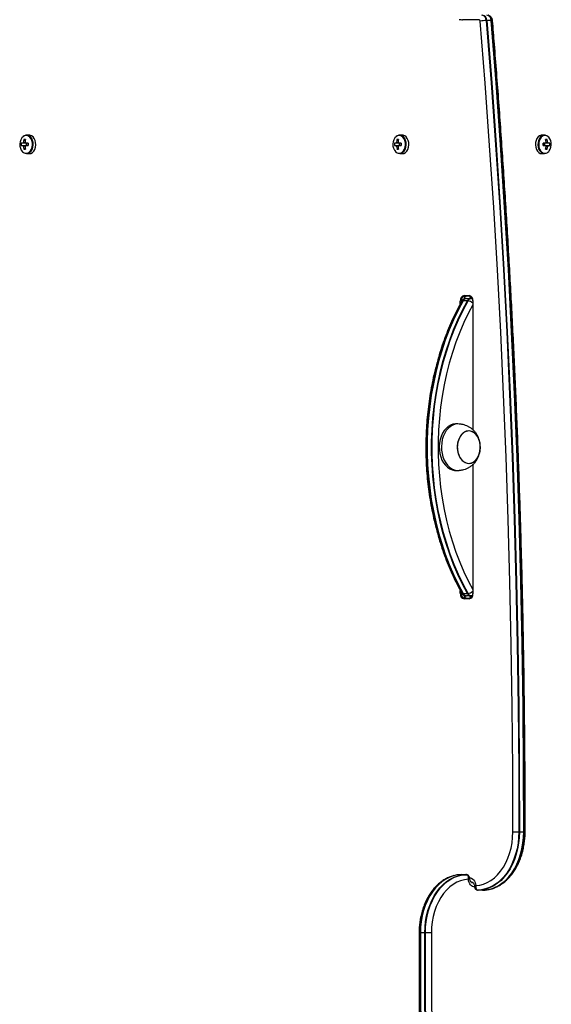
# Model space of a CAD drawing. Units: millimetres. Extents: x 154 to 7674, y 181 to 8594.
# Drawn here: x 5402 to 5745, y 2088 to 2723 of the extents above; entities that cross this region are included whole.
import ezdxf

# ---------------------------------------------------------------- set-up
doc = ezdxf.new("R2010")
doc.units = ezdxf.units.MM
doc.header["$LTSCALE"] = 30

msp = doc.modelspace()

# ---------------------------------------------------------------- linework, layer by layer
at = {"color": 7, "linetype": 'Continuous', "lineweight": 25}
for p, q in [((5698.67, 2723.39), (5688.01, 2723.39)), ((5706.43, 2722.85), (5703.6, 2722.85)), ((5404.88, 2645.98), (5405.76, 2645.36)), ((5408.27, 2648.89), (5406.63, 2648.89)), ((5645.65, 2645.98), (5646.53, 2645.36)), ((5649.04, 2648.89), (5647.4, 2648.89)), ((5740.84, 2648.89), (5739.2, 2648.89)), ((5742.59, 2645.98), (5741.71, 2645.36)), ((5404.15, 2643.6), (5403.2, 2643.6)), ((5403.2, 2642.18), (5404.15, 2642.18)), ((5404.88, 2639.8), (5405.76, 2640.42)), ((5407.57, 2643.6), (5406.05, 2643.6)), ((5406.05, 2642.18), (5407.57, 2642.18)), ((5406.32, 2643.6), (5406.32, 2642.18)), ((5644.92, 2643.6), (5643.97, 2643.6)), ((5643.97, 2642.18), (5644.92, 2642.18)), ((5645.65, 2639.8), (5646.53, 2640.42)), ((5648.34, 2643.6), (5646.81, 2643.6)), ((5646.81, 2642.18), (5648.34, 2642.18)), ((5647.09, 2643.6), (5647.09, 2642.18)), ((5741.42, 2643.6), (5739.9, 2643.6)), ((5739.9, 2642.18), (5741.42, 2642.18)), ((5741.15, 2642.18), (5741.15, 2643.6)), ((5742.59, 2639.8), (5741.71, 2640.42)), ((5744.27, 2643.6), (5743.31, 2643.6)), ((5743.31, 2642.18), (5744.27, 2642.18)), ((5406.63, 2636.89), (5408.27, 2636.89)), ((5647.4, 2636.89), (5649.04, 2636.89)), ((5739.2, 2636.89), (5740.84, 2636.89)), ((5688.99, 2545.39), (5692.17, 2545.39)), ((5692.53, 2544.89), (5689.35, 2544.89)), ((5690.53, 2543.39), (5689.7, 2543.27)), ((5690.53, 2543.39), (5693.36, 2543.39)), ((5693.36, 2543.39), (5694.22, 2543.39)), ((5693.71, 2543.35), (5694.24, 2543.35)), ((5693.97, 2543.29), (5694.06, 2543.47)), ((5687.22, 2541.89), (5686.52, 2541.89)), ((5691.14, 2541.87), (5688.31, 2541.87)), ((5694.5, 2541.89), (5694.5, 2458.71)), ((5684.93, 2462.39), (5683.51, 2462.39)), ((5694.5, 2436.07), (5694.5, 2352.89)), ((5683.51, 2432.39), (5684.93, 2432.39)), ((5687.22, 2352.89), (5686.52, 2352.89)), ((5688.31, 2352.91), (5691.14, 2352.91)), ((5692.17, 2349.39), (5688.99, 2349.39)), ((5689.35, 2349.89), (5692.53, 2349.89)), ((5689.72, 2351.49), (5690.53, 2351.39)), ((5693.36, 2351.39), (5690.53, 2351.39)), ((5694.22, 2351.39), (5693.36, 2351.39)), ((5694.24, 2351.43), (5693.71, 2351.43)), ((5694.13, 2351.17), (5694.02, 2351.39)), ((5694.14, 2351.38), (5694.23, 2351.34)), ((5724.64, 2198.99), (5727.47, 2198.99)), ((5682.37, 2170.72), (5682.23, 2170.69)), ((5687.4, 2171.39), (5690.23, 2171.39)), ((5690.57, 2171.35), (5690.23, 2171.39)), ((5690.57, 2171.35), (5690.82, 2171.32)), ((5694.12, 2166.43), (5693.67, 2166.43)), ((5693.75, 2166.39), (5694.12, 2166.35)), ((5694.47, 2166.39), (5693.76, 2166.39)), ((5694.49, 2166.39), (5694.12, 2166.43)), ((5694.12, 2166.35), (5694.57, 2166.35)), ((5697.66, 2161.43), (5697.42, 2161.46)), ((5697.66, 2161.43), (5698.01, 2161.39)), ((5705.87, 2162.06), (5706.01, 2162.09)), ((5700.84, 2161.39), (5698.01, 2161.39)), ((5663.59, 2133.78), (5660.77, 2133.78))]:
    msp.add_line(p, q, dxfattribs=at)
at = {"color": 8, "linetype": 'Continuous', "lineweight": 25}
for p, q in [((5686.52, 2539.93), (5686.52, 2541.89)), ((5687.66, 2541.89), (5687.22, 2541.89)), ((5687.22, 2541.89), (5687.22, 2541.23)), ((5694.65, 2541.89), (5694.5, 2541.89)), ((5694.65, 2541.89), (5694.65, 2458.58)), ((5694.65, 2436.21), (5694.65, 2352.89)), ((5686.52, 2352.89), (5686.52, 2354.85)), ((5687.22, 2353.55), (5687.22, 2352.89)), ((5687.22, 2352.89), (5687.67, 2352.89)), ((5694.65, 2352.89), (5694.5, 2352.89))]:
    msp.add_line(p, q, dxfattribs=at)
at = {"color": 7, "linetype": 'Continuous', "lineweight": 25, "flags": 128}
for points in [[(5720.4, 2199), (5720.32, 2239.36), (5719.98, 2279.71), (5719.39, 2320.06), (5718.54, 2360.4), (5717.43, 2400.73), (5716.07, 2441.04), (5714.45, 2481.33), (5712.58, 2521.6), (5710.45, 2561.84), (5708.06, 2602.06), (5705.42, 2642.24), (5702.52, 2682.39), (5699.37, 2722.5)], [(5703.22, 2722.84), (5706.37, 2682.71), (5709.27, 2642.53), (5711.91, 2602.32), (5714.3, 2562.08), (5716.43, 2521.81), (5718.31, 2481.51), (5719.93, 2441.19), (5721.29, 2400.85), (5722.4, 2360.5), (5723.25, 2320.13), (5723.84, 2279.76), (5724.18, 2239.38), (5724.26, 2198.99)], [(5703.22, 2722.84), (5706.37, 2682.71), (5709.27, 2642.53), (5711.91, 2602.32), (5714.3, 2562.08), (5716.43, 2521.81), (5718.31, 2481.51), (5719.93, 2441.19), (5721.29, 2400.85), (5722.4, 2360.5), (5723.25, 2320.13), (5723.84, 2279.76), (5724.18, 2239.38), (5724.26, 2198.99)], [(5703.6, 2722.85), (5706.75, 2682.71), (5709.65, 2642.54), (5712.3, 2602.33), (5714.68, 2562.08), (5716.82, 2521.81), (5718.69, 2481.51), (5720.31, 2441.19), (5721.67, 2400.86), (5722.78, 2360.5), (5723.63, 2320.14), (5724.22, 2279.76), (5724.56, 2239.38), (5724.64, 2198.99)], [(5727.47, 2198.99), (5727.39, 2239.38), (5727.05, 2279.76), (5726.46, 2320.14), (5725.61, 2360.5), (5724.5, 2400.86), (5723.14, 2441.19), (5721.52, 2481.51), (5719.64, 2521.81), (5717.51, 2562.08), (5715.12, 2602.33), (5712.48, 2642.54), (5709.58, 2682.71), (5706.43, 2722.85)], [(5727.8, 2198.99), (5727.71, 2239.38), (5727.38, 2279.76), (5726.78, 2320.13), (5725.93, 2360.5), (5724.83, 2400.85), (5723.46, 2441.19), (5721.84, 2481.51), (5719.97, 2521.81), (5717.84, 2562.08), (5715.45, 2602.32), (5712.81, 2642.53), (5709.91, 2682.71), (5706.75, 2722.84)], [(5727.8, 2198.99), (5727.71, 2239.38), (5727.38, 2279.76), (5726.78, 2320.13), (5725.93, 2360.5), (5724.83, 2400.85), (5723.46, 2441.19), (5721.84, 2481.51), (5719.97, 2521.81), (5717.84, 2562.08), (5715.45, 2602.32), (5712.81, 2642.53), (5709.91, 2682.71), (5706.75, 2722.84)], [(5406.63, 2636.89), (5407.68, 2637.08), (5408.67, 2637.63), (5409.53, 2638.52), (5410.21, 2639.67), (5410.66, 2641.04), (5410.86, 2642.51), (5410.79, 2644.01), (5410.46, 2645.44), (5409.9, 2646.71), (5409.12, 2647.74), (5408.19, 2648.47), (5407.16, 2648.84), (5406.09, 2648.84), (5405.06, 2648.47), (5404.32, 2647.92)], [(5408.27, 2636.89), (5409.33, 2637.08), (5410.31, 2637.63), (5411.17, 2638.52), (5411.85, 2639.67), (5412.31, 2641.04), (5412.5, 2642.51), (5412.44, 2644.01), (5412.11, 2645.44), (5411.54, 2646.71), (5410.76, 2647.74), (5409.83, 2648.47), (5408.8, 2648.84), (5408.27, 2648.89)], [(5647.4, 2636.89), (5648.45, 2637.08), (5649.44, 2637.63), (5650.3, 2638.52), (5650.98, 2639.67), (5651.43, 2641.04), (5651.63, 2642.51), (5651.56, 2644.01), (5651.23, 2645.44), (5650.67, 2646.71), (5649.89, 2647.74), (5648.96, 2648.47), (5647.93, 2648.84), (5646.86, 2648.84), (5645.83, 2648.47), (5645.08, 2647.92)], [(5649.04, 2636.89), (5650.1, 2637.08), (5651.08, 2637.63), (5651.94, 2638.52), (5652.62, 2639.67), (5653.08, 2641.04), (5653.27, 2642.51), (5653.21, 2644.01), (5652.88, 2645.44), (5652.31, 2646.71), (5651.53, 2647.74), (5650.6, 2648.47), (5649.57, 2648.84), (5649.04, 2648.89)], [(5739.2, 2648.89), (5738.66, 2648.84), (5737.63, 2648.47), (5736.7, 2647.74), (5735.93, 2646.71), (5735.36, 2645.44), (5735.03, 2644.01), (5734.96, 2642.51), (5735.16, 2641.04), (5735.61, 2639.67), (5736.29, 2638.52), (5737.15, 2637.63), (5738.14, 2637.08), (5739.2, 2636.89)], [(5743.15, 2647.92), (5742.4, 2648.47), (5741.37, 2648.84), (5740.31, 2648.84), (5739.28, 2648.47), (5738.35, 2647.74), (5737.57, 2646.71), (5737, 2645.44), (5736.67, 2644.01), (5736.61, 2642.51), (5736.81, 2641.04), (5737.26, 2639.67), (5737.94, 2638.52), (5738.8, 2637.63), (5739.79, 2637.08), (5740.84, 2636.89), (5740.84, 2636.89)], [(5743.56, 2638.23), (5743.95, 2638.68), (5744.6, 2639.8), (5745.03, 2641.11), (5745.23, 2642.53), (5745.16, 2643.97), (5744.85, 2645.35), (5744.3, 2646.57), (5743.55, 2647.56), (5742.65, 2648.26), (5742.5, 2648.34)], [(5687.98, 2541.84), (5684.78, 2535.8), (5681.79, 2529.55), (5679.03, 2523.1), (5676.5, 2516.46), (5674.2, 2509.65), (5672.14, 2502.69), (5670.33, 2495.59), (5668.77, 2488.38), (5667.46, 2481.06), (5666.42, 2473.67), (5665.63, 2466.2), (5665.1, 2458.7), (5664.84, 2451.16), (5664.84, 2443.62), (5665.1, 2436.08), (5665.63, 2428.57), (5666.42, 2421.11), (5667.46, 2413.72), (5668.77, 2406.4), (5670.33, 2399.19), (5672.14, 2392.09), (5674.2, 2385.13), (5676.5, 2378.32), (5679.03, 2371.68), (5681.79, 2365.23), (5684.78, 2358.97), (5687.98, 2352.94)], [(5687.98, 2541.84), (5684.78, 2535.8), (5681.79, 2529.55), (5679.03, 2523.1), (5676.5, 2516.46), (5674.2, 2509.65), (5672.14, 2502.69), (5670.33, 2495.59), (5668.77, 2488.38), (5667.46, 2481.06), (5666.42, 2473.67), (5665.63, 2466.2), (5665.1, 2458.7), (5664.84, 2451.16), (5664.84, 2443.62), (5665.1, 2436.08), (5665.63, 2428.57), (5666.42, 2421.11), (5667.46, 2413.72), (5668.77, 2406.4), (5670.33, 2399.19), (5672.14, 2392.09), (5674.2, 2385.13), (5676.5, 2378.32), (5679.03, 2371.68), (5681.79, 2365.23), (5684.78, 2358.97), (5687.98, 2352.94)], [(5688.31, 2541.87), (5685.11, 2535.83), (5682.12, 2529.57), (5679.36, 2523.12), (5676.82, 2516.48), (5674.53, 2509.67), (5672.47, 2502.7), (5670.66, 2495.6), (5669.1, 2488.39), (5667.79, 2481.07), (5666.74, 2473.67), (5665.95, 2466.21), (5665.42, 2458.7), (5665.16, 2451.16), (5665.16, 2443.62), (5665.42, 2436.08), (5665.95, 2428.57), (5666.74, 2421.11), (5667.79, 2413.71), (5669.1, 2406.39), (5670.66, 2399.17), (5672.47, 2392.08), (5674.53, 2385.11), (5676.82, 2378.3), (5679.36, 2371.66), (5682.12, 2365.2), (5685.11, 2358.95), (5688.31, 2352.91)], [(5691.14, 2352.91), (5687.94, 2358.95), (5684.95, 2365.2), (5682.19, 2371.66), (5679.65, 2378.3), (5677.35, 2385.11), (5675.3, 2392.08), (5673.49, 2399.17), (5671.92, 2406.39), (5670.62, 2413.71), (5669.57, 2421.11), (5668.78, 2428.57), (5668.25, 2436.08), (5667.99, 2443.62), (5667.99, 2451.16), (5668.25, 2458.7), (5668.78, 2466.21), (5669.57, 2473.67), (5670.62, 2481.07), (5671.92, 2488.39), (5673.49, 2495.6), (5675.3, 2502.7), (5677.35, 2509.67), (5679.65, 2516.48), (5682.19, 2523.12), (5684.95, 2529.57), (5687.94, 2535.83), (5691.14, 2541.87)], [(5691.51, 2352.94), (5688.31, 2358.97), (5685.33, 2365.23), (5682.57, 2371.68), (5680.03, 2378.32), (5677.74, 2385.13), (5675.68, 2392.09), (5673.87, 2399.19), (5672.31, 2406.4), (5671, 2413.72), (5669.95, 2421.11), (5669.16, 2428.57), (5668.64, 2436.08), (5668.37, 2443.62), (5668.37, 2451.16), (5668.64, 2458.7), (5669.16, 2466.2), (5669.95, 2473.67), (5671, 2481.06), (5672.31, 2488.38), (5673.87, 2495.59), (5675.68, 2502.69), (5677.74, 2509.65), (5680.03, 2516.46), (5682.57, 2523.1), (5685.33, 2529.55), (5688.31, 2535.8), (5691.51, 2541.84)], [(5691.51, 2352.94), (5688.31, 2358.97), (5685.33, 2365.23), (5682.57, 2371.68), (5680.03, 2378.32), (5677.74, 2385.13), (5675.68, 2392.09), (5673.87, 2399.19), (5672.31, 2406.4), (5671, 2413.72), (5669.95, 2421.11), (5669.16, 2428.57), (5668.64, 2436.08), (5668.37, 2443.62), (5668.37, 2451.16), (5668.64, 2458.7), (5669.16, 2466.2), (5669.95, 2473.67), (5671, 2481.06), (5672.31, 2488.38), (5673.87, 2495.59), (5675.68, 2502.69), (5677.74, 2509.65), (5680.03, 2516.46), (5682.57, 2523.1), (5685.33, 2529.55), (5688.31, 2535.8), (5691.51, 2541.84)], [(5683.51, 2462.39), (5683.37, 2462.39), (5681.76, 2462.18), (5680.18, 2461.63), (5678.68, 2460.74), (5677.3, 2459.54), (5676.06, 2458.06), (5674.99, 2456.33), (5674.13, 2454.38), (5673.48, 2452.28), (5673.07, 2450.05), (5672.91, 2447.77), (5672.99, 2445.48)], [(5685.71, 2462.35), (5684.79, 2462.39), (5683.17, 2462.18), (5681.59, 2461.63), (5680.1, 2460.74), (5678.71, 2459.54), (5677.47, 2458.06), (5676.41, 2456.33), (5675.54, 2454.38), (5674.9, 2452.28), (5674.49, 2450.05), (5674.32, 2447.77), (5674.41, 2445.48)], [(5684.63, 2446.05), (5684.93, 2444.16), (5685.47, 2442.38), (5686.23, 2440.77), (5687.19, 2439.38), (5688.32, 2438.27), (5689.56, 2437.47), (5690.89, 2437.01), (5692.26, 2436.9), (5693.62, 2437.14), (5694.92, 2437.74), (5696.13, 2438.66), (5697.19, 2439.89), (5698.08, 2441.36), (5698.76, 2443.05), (5699.21, 2444.88), (5699.41, 2446.79), (5699.36, 2448.73), (5699.06, 2450.62), (5698.52, 2452.4), (5697.76, 2454.01), (5696.8, 2455.4), (5695.68, 2456.51), (5694.43, 2457.31), (5693.1, 2457.77), (5691.73, 2457.88), (5690.37, 2457.64), (5689.07, 2457.04), (5687.87, 2456.11), (5686.8, 2454.89), (5685.92, 2453.42), (5685.24, 2451.73), (5684.79, 2449.9), (5684.58, 2447.99), (5684.63, 2446.05)], [(5692.94, 2436.98), (5694.28, 2437.4), (5695.54, 2438.16), (5696.68, 2439.24), (5697.66, 2440.6), (5698.44, 2442.18), (5699.01, 2443.95), (5699.34, 2445.83), (5699.42, 2447.76), (5699.24, 2449.68), (5698.82, 2451.53), (5698.17, 2453.23), (5697.3, 2454.73), (5696.26, 2455.99), (5695.07, 2456.95), (5693.77, 2457.58), (5692.42, 2457.87), (5691.05, 2457.8), (5689.71, 2457.38), (5688.45, 2456.62), (5687.31, 2455.54), (5686.34, 2454.18), (5685.55, 2452.6), (5684.98, 2450.83), (5684.65, 2448.95), (5684.58, 2447.02), (5684.75, 2445.09), (5685.17, 2443.25), (5685.83, 2441.55), (5686.69, 2440.04), (5687.74, 2438.79), (5688.93, 2437.83), (5690.22, 2437.19), (5691.58, 2436.91), (5692.94, 2436.98)], [(5672.99, 2445.48), (5673.32, 2443.23), (5673.89, 2441.08), (5674.68, 2439.07), (5675.69, 2437.26), (5676.87, 2435.69), (5678.21, 2434.4), (5679.68, 2433.4), (5681.23, 2432.74), (5682.84, 2432.42), (5683.51, 2432.39)], [(5674.41, 2445.48), (5674.74, 2443.23), (5675.3, 2441.08), (5676.1, 2439.07), (5677.1, 2437.26), (5678.28, 2435.69), (5679.62, 2434.4), (5681.09, 2433.4), (5682.64, 2432.74), (5684.25, 2432.42), (5685.71, 2432.43)], [(5696.53, 2164.4), (5699.04, 2164.68), (5701.52, 2165.32), (5703.94, 2166.32), (5706.28, 2167.66), (5708.5, 2169.33), (5710.59, 2171.32), (5712.53, 2173.6), (5714.29, 2176.16), (5715.86, 2178.95), (5717.21, 2181.95), (5718.34, 2185.14), (5719.23, 2188.47), (5719.88, 2191.92), (5720.27, 2195.44), (5720.4, 2199)], [(5724.26, 2198.99), (5724.13, 2195.31), (5723.74, 2191.67), (5723.1, 2188.09), (5722.22, 2184.62), (5721.11, 2181.29), (5719.76, 2178.13), (5718.21, 2175.17), (5716.45, 2172.43), (5714.52, 2169.96), (5712.43, 2167.76), (5710.19, 2165.87), (5707.83, 2164.29), (5705.38, 2163.05), (5702.85, 2162.16), (5700.27, 2161.61), (5697.66, 2161.43)], [(5724.26, 2198.99), (5724.13, 2195.31), (5723.74, 2191.67), (5723.1, 2188.09), (5722.22, 2184.62), (5721.11, 2181.29), (5719.76, 2178.13), (5718.21, 2175.17), (5716.45, 2172.43), (5714.52, 2169.96), (5712.43, 2167.76), (5710.19, 2165.87), (5707.83, 2164.29), (5705.38, 2163.05), (5702.85, 2162.16), (5700.27, 2161.61), (5697.66, 2161.43)], [(5724.64, 2198.99), (5724.51, 2195.31), (5724.12, 2191.65), (5723.49, 2188.07), (5722.6, 2184.6), (5721.48, 2181.26), (5720.14, 2178.1), (5718.58, 2175.13), (5716.83, 2172.4), (5714.89, 2169.92), (5712.79, 2167.72), (5710.55, 2165.83), (5708.19, 2164.25), (5705.73, 2163.01), (5703.2, 2162.11), (5700.62, 2161.57), (5698.01, 2161.39)], [(5700.84, 2161.39), (5703.44, 2161.57), (5706.03, 2162.11), (5708.56, 2163.01), (5711.02, 2164.25), (5713.38, 2165.83), (5715.62, 2167.72), (5717.72, 2169.92), (5719.65, 2172.4), (5721.41, 2175.13), (5722.97, 2178.1), (5724.31, 2181.26), (5725.43, 2184.6), (5726.31, 2188.07), (5726.95, 2191.65), (5727.34, 2195.31), (5727.47, 2198.99)], [(5705.86, 2162.01), (5706.38, 2162.16), (5708.91, 2163.05), (5711.37, 2164.29), (5713.73, 2165.87), (5715.96, 2167.76), (5718.06, 2169.96), (5719.99, 2172.43), (5721.74, 2175.17), (5723.3, 2178.13), (5724.64, 2181.29), (5725.76, 2184.62), (5726.64, 2188.09), (5727.28, 2191.67), (5727.66, 2195.31), (5727.8, 2198.99)], [(5705.86, 2162.01), (5706.38, 2162.16), (5708.91, 2163.05), (5711.37, 2164.29), (5713.73, 2165.87), (5715.96, 2167.76), (5718.06, 2169.96), (5719.99, 2172.43), (5721.74, 2175.17), (5723.3, 2178.13), (5724.64, 2181.29), (5725.76, 2184.62), (5726.64, 2188.09), (5727.28, 2191.67), (5727.66, 2195.31), (5727.8, 2198.99)], [(5720.4, 2199), (5720.8, 2199), (5721.26, 2199), (5721.75, 2199), (5722.27, 2199), (5722.8, 2199), (5723.31, 2199), (5723.81, 2199), (5724.26, 2198.99)], [(5724.26, 2198.99), (5724.31, 2198.99), (5724.36, 2198.99), (5724.41, 2198.99), (5724.46, 2198.99), (5724.51, 2198.99), (5724.55, 2198.99), (5724.6, 2198.99), (5724.64, 2198.99)], [(5727.47, 2198.99), (5727.52, 2198.99), (5727.56, 2198.99), (5727.6, 2198.99), (5727.64, 2198.99), (5727.68, 2198.99), (5727.72, 2198.99), (5727.76, 2198.99), (5727.8, 2198.99)], [(5682.38, 2170.76), (5681.85, 2170.62), (5679.32, 2169.73), (5676.87, 2168.49), (5674.51, 2166.91), (5672.27, 2165.01), (5670.18, 2162.82), (5668.25, 2160.34), (5666.49, 2157.61), (5664.94, 2154.65), (5663.6, 2151.49), (5662.48, 2148.16), (5661.6, 2144.69), (5660.96, 2141.11), (5660.57, 2137.47), (5660.44, 2133.78)], [(5682.38, 2170.76), (5681.85, 2170.62), (5679.32, 2169.73), (5676.87, 2168.49), (5674.51, 2166.91), (5672.27, 2165.01), (5670.18, 2162.82), (5668.25, 2160.34), (5666.49, 2157.61), (5664.94, 2154.65), (5663.6, 2151.49), (5662.48, 2148.16), (5661.6, 2144.69), (5660.96, 2141.11), (5660.57, 2137.47), (5660.44, 2133.78)], [(5687.4, 2171.39), (5684.79, 2171.21), (5682.21, 2170.67), (5679.68, 2169.77), (5677.22, 2168.53), (5674.86, 2166.95), (5672.62, 2165.05), (5670.52, 2162.86), (5668.58, 2160.38), (5666.83, 2157.64), (5665.27, 2154.68), (5663.92, 2151.52), (5662.81, 2148.18), (5661.92, 2144.7), (5661.28, 2141.12), (5660.9, 2137.47), (5660.77, 2133.78)], [(5663.59, 2133.78), (5663.73, 2137.47), (5664.11, 2141.12), (5664.75, 2144.7), (5665.63, 2148.18), (5666.75, 2151.52), (5668.1, 2154.68), (5669.66, 2157.64), (5671.41, 2160.38), (5673.35, 2162.86), (5675.45, 2165.05), (5677.69, 2166.95), (5680.05, 2168.53), (5682.51, 2169.77), (5685.04, 2170.67), (5687.62, 2171.21), (5690.23, 2171.39)], [(5663.98, 2133.78), (5664.11, 2137.47), (5664.5, 2141.11), (5665.13, 2144.69), (5666.01, 2148.16), (5667.13, 2151.49), (5668.47, 2154.65), (5670.03, 2157.61), (5671.78, 2160.34), (5673.71, 2162.82), (5675.81, 2165.01), (5678.05, 2166.91), (5680.4, 2168.49), (5682.86, 2169.73), (5685.39, 2170.62), (5687.97, 2171.17), (5690.57, 2171.35)], [(5663.98, 2133.78), (5664.11, 2137.47), (5664.5, 2141.11), (5665.13, 2144.69), (5666.01, 2148.16), (5667.13, 2151.49), (5668.47, 2154.65), (5670.03, 2157.61), (5671.78, 2160.34), (5673.71, 2162.82), (5675.81, 2165.01), (5678.05, 2166.91), (5680.4, 2168.49), (5682.86, 2169.73), (5685.39, 2170.62), (5687.97, 2171.17), (5690.57, 2171.35)], [(5691.7, 2168.38), (5689.19, 2168.1), (5686.71, 2167.46), (5684.29, 2166.46), (5681.96, 2165.12), (5679.73, 2163.45), (5677.64, 2161.46), (5675.71, 2159.17), (5673.95, 2156.62), (5672.38, 2153.83), (5671.03, 2150.82), (5669.9, 2147.64), (5669.01, 2144.3), (5668.36, 2140.86), (5667.97, 2137.34), (5667.84, 2133.78)], [(5692.35, 2169.39), (5693.09, 2169.3), (5693.81, 2169.02), (5694.48, 2168.58), (5695.09, 2167.98), (5695.61, 2167.23), (5696.03, 2166.37), (5696.34, 2165.42), (5696.53, 2164.4)], [(5660.44, 2133.78), (5660.52, 2093.4), (5660.86, 2053.02), (5661.45, 2012.64), (5662.3, 1972.28), (5663.41, 1931.92), (5664.77, 1891.59), (5666.39, 1851.27), (5668.27, 1810.97), (5670.4, 1770.7), (5672.79, 1730.46), (5675.43, 1690.25), (5678.33, 1650.07), (5681.48, 1609.93)], [(5660.44, 2133.78), (5660.52, 2093.4), (5660.86, 2053.02), (5661.45, 2012.64), (5662.3, 1972.28), (5663.41, 1931.92), (5664.77, 1891.59), (5666.39, 1851.27), (5668.27, 1810.97), (5670.4, 1770.7), (5672.79, 1730.46), (5675.43, 1690.25), (5678.33, 1650.07), (5681.48, 1609.93)], [(5660.77, 2133.78), (5660.72, 2133.78), (5660.68, 2133.78), (5660.64, 2133.78), (5660.6, 2133.78), (5660.56, 2133.78), (5660.52, 2133.78), (5660.48, 2133.78), (5660.44, 2133.78)], [(5660.77, 2133.78), (5660.85, 2093.4), (5661.18, 2053.02), (5661.78, 2012.64), (5662.63, 1972.28), (5663.73, 1931.92), (5665.1, 1891.58), (5666.72, 1851.27), (5668.59, 1810.97), (5670.72, 1770.7), (5673.11, 1730.45), (5675.75, 1690.24), (5678.65, 1650.07), (5681.81, 1609.93)], [(5684.64, 1609.93), (5681.48, 1650.07), (5678.58, 1690.24), (5675.94, 1730.45), (5673.55, 1770.7), (5671.42, 1810.97), (5669.55, 1851.27), (5667.93, 1891.58), (5666.56, 1931.92), (5665.46, 1972.28), (5664.61, 2012.64), (5664.01, 2053.02), (5663.67, 2093.4), (5663.59, 2133.78)], [(5663.98, 2133.78), (5663.93, 2133.78), (5663.88, 2133.78), (5663.83, 2133.78), (5663.78, 2133.78), (5663.73, 2133.78), (5663.68, 2133.78), (5663.64, 2133.78), (5663.59, 2133.78)], [(5667.84, 2133.78), (5667.43, 2133.78), (5666.98, 2133.78), (5666.48, 2133.78), (5665.97, 2133.78), (5665.44, 2133.78), (5664.92, 2133.78), (5664.43, 2133.78), (5663.98, 2133.78)], [(5685.02, 1609.93), (5681.86, 1650.07), (5678.97, 1690.25), (5676.32, 1730.46), (5673.94, 1770.7), (5671.8, 1810.97), (5669.93, 1851.27), (5668.31, 1891.59), (5666.95, 1931.92), (5665.84, 1972.28), (5664.99, 2012.64), (5664.39, 2053.02), (5664.06, 2093.4), (5663.98, 2133.78)], [(5685.02, 1609.93), (5681.86, 1650.07), (5678.97, 1690.25), (5676.32, 1730.46), (5673.94, 1770.7), (5671.8, 1810.97), (5669.93, 1851.27), (5668.31, 1891.59), (5666.95, 1931.92), (5665.84, 1972.28), (5664.99, 2012.64), (5664.39, 2053.02), (5664.06, 2093.4), (5663.98, 2133.78)], [(5667.84, 2133.78), (5667.92, 2093.42), (5668.25, 2053.07), (5668.85, 2012.72), (5669.7, 1972.38), (5670.8, 1932.05), (5672.17, 1891.74), (5673.78, 1851.45), (5675.66, 1811.18), (5677.79, 1770.93), (5680.17, 1730.72), (5682.82, 1690.53), (5685.71, 1650.38), (5688.86, 1610.27)]]:
    msp.add_lwpolyline(points, dxfattribs=at)
at = {"color": 8, "linetype": 'Continuous', "lineweight": 25, "flags": 128}
for points in [[(5406.31, 2637.12), (5407.33, 2637.3), (5408.28, 2637.83), (5409.11, 2638.68), (5409.76, 2639.8), (5410.2, 2641.11), (5410.39, 2642.53), (5410.32, 2643.97), (5410.01, 2645.35), (5409.46, 2646.57), (5408.71, 2647.56), (5407.82, 2648.26), (5406.83, 2648.62), (5405.8, 2648.62), (5404.81, 2648.26), (5404.51, 2648.06)], [(5647.08, 2637.12), (5648.1, 2637.3), (5649.05, 2637.83), (5649.88, 2638.68), (5650.53, 2639.8), (5650.97, 2641.11), (5651.16, 2642.53), (5651.09, 2643.97), (5650.78, 2645.35), (5650.23, 2646.57), (5649.48, 2647.56), (5648.59, 2648.26), (5647.6, 2648.62), (5646.57, 2648.62), (5645.58, 2648.26), (5645.28, 2648.06)], [(5742.5, 2648.34), (5741.66, 2648.62), (5740.64, 2648.62), (5739.65, 2648.26), (5738.75, 2647.56), (5738.01, 2646.57), (5737.46, 2645.35), (5737.14, 2643.97), (5737.08, 2642.53), (5737.27, 2641.11), (5737.71, 2639.8), (5738.36, 2638.68), (5739.19, 2637.83), (5740.14, 2637.3), (5741.15, 2637.12), (5741.15, 2637.12)], [(5693.71, 2543.35), (5694.07, 2543.21), (5694.35, 2543.04)], [(5693.87, 2543.39), (5693.95, 2543.56), (5694.03, 2543.73)], [(5694.5, 2539.25), (5691.79, 2534.09), (5688.86, 2527.96), (5686.15, 2521.63), (5683.67, 2515.12), (5681.41, 2508.44), (5679.4, 2501.62), (5677.62, 2494.66), (5676.09, 2487.58), (5674.81, 2480.41), (5673.78, 2473.16), (5673.01, 2465.84), (5672.49, 2458.48), (5672.23, 2451.09), (5672.23, 2443.69), (5672.49, 2436.3), (5673.01, 2428.94), (5673.78, 2421.62), (5674.81, 2414.37), (5676.09, 2407.2), (5677.62, 2400.12), (5679.4, 2393.16), (5681.41, 2386.34), (5683.67, 2379.66), (5686.15, 2373.15), (5688.86, 2366.82), (5691.79, 2360.69), (5694.5, 2355.53)], [(5693.71, 2351.43), (5694.07, 2351.56), (5694.34, 2351.73)], [(5694.03, 2351.05), (5693.95, 2351.22), (5693.87, 2351.39)], [(5695.7, 2163.39), (5695.15, 2163.48), (5694.43, 2163.75), (5693.76, 2164.2), (5693.15, 2164.8), (5692.63, 2165.55), (5692.2, 2166.41), (5691.89, 2167.36), (5691.7, 2168.38)]]:
    msp.add_lwpolyline(points, dxfattribs=at)
at = {"color": 7, "linetype": 'Continuous', "lineweight": 25}
for centre, radius, start, end in [((5688.01, 2734.98), 11.59, 259.0639, 269.98056), ((5698.52, 2722.55), 0.853, 356.98433, 79.89065), ((5704.07, 2691.32), 31.53, 91.54098, 98.5602), ((5699.85, 2723.02), 3.38, 356.98032, 79.8915), ((5700.19, 2723.03), 3.41, 356.97999, 79.89193), ((5703.62, 2706.15), 16.7, 90.06517, 91.37918), ((5703.02, 2723.03), 3.41, 356.97938, 79.89254), ((5703.19, 2722.95), 3.57, 358.26152, 69.20346), ((5706.44, 2712.78), 10.07, 88.2241, 90.06885), ((5409.11, 2642.85), 6.95, 131.42955, 222.93164), ((5418.11, 2642.94), 13.57, 167.0577, 174.56786), ((5405.38, 2634.92), 11.08, 87.40217, 92.59783), ((5419.11, 2642.94), 13.57, 167.05856, 174.56701), ((5649.88, 2642.85), 6.95, 131.42931, 222.93222), ((5658.88, 2642.94), 13.58, 167.05919, 174.56638), ((5646.15, 2634.92), 11.08, 87.40229, 92.59771), ((5659.88, 2642.94), 13.57, 167.05792, 174.56764), ((5742.08, 2634.92), 11.08, 87.40222, 92.59778), ((5728.35, 2642.94), 13.57, 5.43236, 12.94208), ((5729.35, 2642.94), 13.58, 5.43362, 12.94081), ((5413.61, 2642.89), 10.43, 176.09838, 183.90162), ((5405.46, 2643.15), 1.38, 128.61553, 160.8563), ((5405.46, 2642.63), 1.38, 199.15096, 231.3772), ((5418.1, 2642.84), 13.57, 185.43152, 192.94353), ((5405.38, 2650.81), 11.03, 267.39008, 272.60992), ((5404.74, 2643.15), 1.38, 19.1437, 51.38447), ((5404.74, 2642.63), 1.38, 308.6228, 340.84904), ((5419.11, 2642.84), 13.57, 185.43237, 192.94268), ((5408.28, 2642.89), 1.72, 155.66807, 204.33193), ((5438.67, 2642.89), 31.11, 178.6922, 181.3078), ((5654.38, 2642.89), 10.44, 176.10132, 183.89868), ((5646.23, 2643.15), 1.38, 128.61837, 160.85527), ((5646.23, 2642.63), 1.39, 199.15199, 231.37436), ((5658.88, 2642.84), 13.57, 185.433, 192.94205), ((5646.15, 2650.81), 11.03, 267.39021, 272.60979), ((5645.51, 2643.15), 1.38, 19.15126, 51.37872), ((5645.51, 2642.63), 1.39, 308.62855, 340.84147), ((5659.88, 2642.84), 13.57, 185.43174, 192.94331), ((5649.05, 2642.89), 1.72, 155.66606, 204.33394), ((5679.42, 2642.89), 31.09, 178.6914, 181.3086), ((5708.82, 2642.89), 31.09, 358.6914, 1.3086), ((5739.19, 2642.89), 1.72, 335.66606, 24.33394), ((5742.73, 2643.15), 1.38, 128.61837, 160.85527), ((5742.73, 2642.63), 1.39, 199.15199, 231.37436), ((5728.36, 2642.84), 13.57, 347.05669, 354.56826), ((5742.08, 2650.81), 11.03, 267.39014, 272.60986), ((5729.36, 2642.84), 13.57, 347.05795, 354.567), ((5742.01, 2643.15), 1.38, 19.14473, 51.38163), ((5742, 2642.63), 1.39, 308.62564, 340.84801), ((5733.85, 2642.89), 10.44, 356.10132, 3.89868), ((5689.61, 2542.33), 3.12, 101.42211, 188.04978), ((5689.88, 2542.26), 2.68, 101.42273, 188.04864), ((5690.52, 2540.56), 2.85, 106.80517, 153.33569), ((5690.71, 2540.75), 2.65, 93.88523, 154.98312), ((5691.05, 2542.6), 2.3, 97.21681, 172.32767), ((5689.43, 2545.33), 0.446, 171.95042, 258.57455), ((5693.54, 2540.75), 2.65, 93.88523, 154.98312), ((5693.89, 2540.73), 2.62, 93.88506, 154.98343), ((5691.56, 2542.33), 3.12, 351.94962, 78.57849), ((5692.62, 2545.33), 0.446, 171.95606, 258.57346), ((5694.96, 2542.44), 2.67, 126.20744, 159.11216), ((5693.36, 2541.87), 1.52, 76.48597, 89.97668), ((5688.3, 2539.9), 1.97, 89.67501, 99.32322), ((5691.12, 2538.95), 2.92, 82.34558, 89.76467), ((5689.61, 2352.45), 3.12, 171.95022, 258.57789), ((5689.88, 2352.51), 2.68, 171.95082, 258.57781), ((5690.42, 2354.11), 2.71, 205.54194, 257.75239), ((5688.3, 2354.87), 1.96, 260.65919, 270.34258), ((5690.45, 2354.13), 2.75, 205.76909, 254.35954), ((5690.71, 2354.03), 2.65, 205.01688, 266.11477), ((5691.13, 2355.82), 2.91, 270.2188, 277.67095), ((5693.54, 2354.03), 2.65, 205.01688, 266.11477), ((5693.89, 2354.05), 2.62, 205.01502, 266.11649), ((5691.56, 2352.45), 3.12, 281.42151, 8.05038), ((5691.16, 2352.28), 2.43, 190.11372, 260.5797), ((5689.43, 2349.45), 0.446, 101.42867, 188.04637), ((5692.62, 2349.45), 0.446, 101.42975, 188.04073), ((5694.95, 2352.34), 2.67, 200.87602, 234.05975), ((5693.36, 2352.9), 1.52, 270.02332, 283.51403), ((5693.76, 2164.87), 1.52, 76.51188, 89.9519), ((5694.47, 2167.91), 1.52, 256.5022, 269.96997)]:
    msp.add_arc(centre, radius, start, end, dxfattribs=at)
at = {"color": 8, "linetype": 'Continuous', "lineweight": 25}
for centre, radius, start, end in [((5706.9, 2722.05), 0.813, 59.91828, 100.70733), ((5741.03, 2640.54), 3.42, 271.9853, 317.60201), ((5406.42, 2640.5), 3.39, 224.76185, 268.1553), ((5647.19, 2640.5), 3.39, 224.76089, 268.15599), ((5688.05, 2541.02), 0.827, 94.6833, 146.7702), ((5690.45, 2535.76), 6.18, 49.02763, 80.1124), ((5688.05, 2353.76), 0.827, 213.2298, 265.3167), ((5690.45, 2359.02), 6.18, 279.8876, 310.97237), ((5727.96, 2246.51), 47.51, 269.80705, 270.4761), ((5694.66, 2168.38), 2.02, 215.5293, 254.35196), ((5693.57, 2164.4), 2.02, 35.52964, 74.35015), ((5660.28, 2086.27), 47.51, 89.80705, 90.4761)]:
    msp.add_arc(centre, radius, start, end, dxfattribs=at)
at = {"color": 7, "linetype": 'Continuous', "lineweight": 25}
for points, knots in [([(5707.31, 2722.75), (5707.27, 2723.05), (5707.18, 2723.7), (5706.76, 2724.62), (5706.11, 2725.42), (5705.33, 2726.01), (5704.73, 2726.19), (5704.45, 2726.27)], [0, 0, 0, 0, 0.184239, 0.402632, 0.614102, 0.821512, 1, 1, 1, 1]), ([(5728.35, 2199), (5728.35, 2205.61), (5728.36, 2224.78), (5728.19, 2256.51), (5727.79, 2294.18), (5727.15, 2331.85), (5726.3, 2369.51), (5725.22, 2407.15), (5723.92, 2444.79), (5722.4, 2482.4), (5720.65, 2520), (5718.68, 2557.57), (5716.48, 2595.12), (5714.07, 2632.65), (5711.43, 2670.14), (5709.14, 2700.17), (5707.72, 2717.7), (5707.31, 2722.75)], [0, 0, 0, 0, 0.037784, 0.109565, 0.181346, 0.253128, 0.324909, 0.396691, 0.468472, 0.540254, 0.612035, 0.683816, 0.755598, 0.827379, 0.899161, 0.970942, 1, 1, 1, 1]), ([(5406.71, 2643.6), (5406.66, 2643.6), (5405.9, 2643.6), (5405.05, 2643.6), (5404.25, 2643.6), (5404.15, 2643.6)], [0, 0, 0, 0, 0.058213, 0.88723, 1, 1, 1, 1]), ([(5404.15, 2642.18), (5404.25, 2642.18), (5405.05, 2642.18), (5405.9, 2642.18), (5406.66, 2642.18), (5406.71, 2642.18)], [0, 0, 0, 0, 0.11277, 0.941787, 1, 1, 1, 1]), ([(5404.6, 2644.23), (5404.69, 2644.22), (5405.07, 2644.17), (5405.45, 2644.13), (5405.74, 2644.1)], [0, 0, 0, 0, 0.233142, 1, 1, 1, 1]), ([(5405.64, 2641.67), (5405.38, 2641.64), (5405.03, 2641.6), (5404.69, 2641.56), (5404.6, 2641.55)], [0, 0, 0, 0, 0.744254, 1, 1, 1, 1]), ([(5647.48, 2643.6), (5647.43, 2643.6), (5646.67, 2643.6), (5645.82, 2643.6), (5645.02, 2643.6), (5644.92, 2643.6)], [0, 0, 0, 0, 0.058217, 0.88723, 1, 1, 1, 1]), ([(5644.92, 2642.18), (5645.02, 2642.18), (5645.82, 2642.18), (5646.67, 2642.18), (5647.43, 2642.18), (5647.48, 2642.18)], [0, 0, 0, 0, 0.11277, 0.941783, 1, 1, 1, 1]), ([(5645.37, 2644.23), (5645.46, 2644.22), (5645.84, 2644.17), (5646.22, 2644.13), (5646.51, 2644.1)], [0, 0, 0, 0, 0.233148, 1, 1, 1, 1]), ([(5646.41, 2641.67), (5646.15, 2641.64), (5645.8, 2641.6), (5645.46, 2641.56), (5645.37, 2641.55)], [0, 0, 0, 0, 0.7442489, 1, 1, 1, 1]), ([(5743.31, 2643.6), (5743.22, 2643.6), (5742.42, 2643.6), (5741.56, 2643.6), (5740.81, 2643.6), (5740.76, 2643.6)], [0, 0, 0, 0, 0.11277, 0.941783, 1, 1, 1, 1]), ([(5740.76, 2642.18), (5740.81, 2642.18), (5741.56, 2642.18), (5742.42, 2642.18), (5743.22, 2642.18), (5743.31, 2642.18)], [0, 0, 0, 0, 0.058217, 0.88723, 1, 1, 1, 1]), ([(5742.87, 2641.55), (5742.78, 2641.56), (5742.4, 2641.6), (5742.02, 2641.65), (5741.73, 2641.68)], [0, 0, 0, 0, 0.233151, 1, 1, 1, 1]), ([(5741.83, 2644.11), (5742.09, 2644.14), (5742.43, 2644.18), (5742.78, 2644.22), (5742.87, 2644.23)], [0, 0, 0, 0, 0.744251, 1, 1, 1, 1]), ([(5689.7, 2543.27), (5689.65, 2543.26), (5689.26, 2543.21), (5688.62, 2542.86), (5687.86, 2542.26), (5687.52, 2541.73), (5687.35, 2541.47)], [0, 0, 0, 0, 0.05777, 0.382854, 0.697116, 1, 1, 1, 1]), ([(5692.53, 2544.89), (5692.62, 2544.88), (5692.9, 2544.86), (5693.37, 2544.64), (5693.91, 2544.09), (5694.31, 2543.29), (5694.48, 2542.51), (5694.5, 2542.04), (5694.5, 2541.89)], [0, 0, 0, 0, 0.097926, 0.294556, 0.504842, 0.707048, 0.907396, 1, 1, 1, 1]), ([(5687.35, 2541.47), (5686.82, 2540.5), (5685.28, 2537.69), (5682.87, 2532.91), (5680.19, 2527.06), (5677.7, 2521.05), (5675.41, 2514.89), (5673.32, 2508.58), (5671.44, 2502.16), (5669.77, 2495.61), (5668.32, 2488.97), (5667.08, 2482.24), (5666.06, 2475.44), (5665.26, 2468.59), (5664.69, 2461.69), (5664.34, 2454.76), (5664.21, 2447.81), (5664.31, 2440.86), (5664.63, 2433.93), (5665.18, 2427.03), (5665.95, 2420.16), (5666.94, 2413.35), (5668.16, 2406.62), (5669.59, 2399.96), (5671.23, 2393.41), (5673.08, 2386.96), (5675.15, 2380.64), (5677.41, 2374.46), (5679.88, 2368.43), (5682.54, 2362.56), (5685.04, 2357.53), (5686.7, 2354.5), (5687.35, 2353.31)], [0, 0, 0, 0, 0.018121, 0.052397, 0.086673, 0.120951, 0.155227, 0.189503, 0.223777, 0.25805, 0.292321, 0.326591, 0.360859, 0.395126, 0.429393, 0.463659, 0.497925, 0.532191, 0.566457, 0.600724, 0.634992, 0.669262, 0.703534, 0.737808, 0.772084, 0.806363, 0.840644, 0.874928, 0.909214, 0.943502, 0.977792, 1, 1, 1, 1]), ([(5699.45, 2447.39), (5699.42, 2448.14), (5699.38, 2449.21), (5699.1, 2450.77), (5698.75, 2452.12), (5698.17, 2453.67), (5697.39, 2455.23), (5696.39, 2456.74), (5695.2, 2458.14), (5693.83, 2459.37), (5692.32, 2460.4), (5690.71, 2461.2), (5689.09, 2461.77), (5687.65, 2462.09), (5686.5, 2462.26), (5685.95, 2462.32), (5685.71, 2462.35)], [0, 0, 0, 0, 0.099462, 0.141059, 0.210389, 0.283152, 0.361003, 0.441427, 0.523128, 0.605185, 0.686837, 0.767107, 0.844118, 0.913748, 0.962197, 1, 1, 1, 1]), ([(5685.71, 2432.43), (5685.96, 2432.46), (5686.51, 2432.52), (5687.62, 2432.68), (5689.02, 2432.99), (5690.66, 2433.55), (5692.36, 2434.4), (5693.95, 2435.5), (5695.39, 2436.83), (5696.63, 2438.35), (5697.67, 2440.03), (5698.44, 2441.75), (5698.94, 2443.33), (5699.25, 2444.78), (5699.42, 2446.09), (5699.44, 2446.98), (5699.45, 2447.39)], [0, 0, 0, 0, 0.039401, 0.086595, 0.149011, 0.230837, 0.315223, 0.401401, 0.488333, 0.575729, 0.663295, 0.749767, 0.82533, 0.881796, 0.946216, 1, 1, 1, 1]), ([(5687.35, 2353.31), (5687.55, 2353.01), (5687.93, 2352.43), (5688.76, 2351.83), (5689.38, 2351.53), (5689.71, 2351.49), (5689.72, 2351.49)], [0, 0, 0, 0, 0.343776, 0.671218, 0.996511, 1, 1, 1, 1]), ([(5694.5, 2352.89), (5694.5, 2352.73), (5694.48, 2352.24), (5694.3, 2351.46), (5693.91, 2350.69), (5693.39, 2350.15), (5692.91, 2349.92), (5692.63, 2349.9), (5692.53, 2349.89)], [0, 0, 0, 0, 0.1012, 0.299969, 0.498001, 0.694939, 0.893072, 1, 1, 1, 1]), ([(5706.49, 2162.21), (5706.67, 2162.25), (5707.68, 2162.49), (5709.47, 2163.23), (5711.83, 2164.43), (5714.1, 2165.95), (5716.26, 2167.75), (5718.29, 2169.81), (5720.17, 2172.12), (5721.89, 2174.66), (5723.43, 2177.41), (5724.78, 2180.34), (5725.93, 2183.42), (5726.87, 2186.64), (5727.58, 2189.96), (5728.07, 2193.36), (5728.31, 2196.38), (5728.34, 2198.27), (5728.35, 2199)], [0, 0, 0, 0, 0.014108, 0.079742, 0.145704, 0.212071, 0.27886, 0.346036, 0.413525, 0.481245, 0.549115, 0.617072, 0.685064, 0.753059, 0.821043, 0.889016, 0.95698, 1, 1, 1, 1]), ([(5681.75, 2170.57), (5681.57, 2170.53), (5680.56, 2170.29), (5678.77, 2169.55), (5676.41, 2168.34), (5674.14, 2166.82), (5671.98, 2165.03), (5669.95, 2162.97), (5668.06, 2160.66), (5666.34, 2158.12), (5664.8, 2155.37), (5663.45, 2152.44), (5662.31, 2149.35), (5661.37, 2146.14), (5660.65, 2142.81), (5660.16, 2139.42), (5659.92, 2136.39), (5659.9, 2134.51), (5659.89, 2133.78)], [0, 0, 0, 0, 0.014108, 0.079742, 0.145704, 0.212071, 0.27886, 0.346036, 0.413525, 0.481245, 0.549115, 0.617072, 0.685064, 0.753059, 0.821043, 0.889016, 0.95698, 1, 1, 1, 1]), ([(5687.36, 2171.38), (5686.99, 2171.38), (5685.76, 2171.36), (5684.09, 2171.18), (5682.82, 2170.84), (5682.37, 2170.72)], [0, 0, 0, 0, 0.225491, 0.728881, 1, 1, 1, 1]), ([(5690.54, 2171.35), (5690.49, 2171.36), (5690.36, 2171.4), (5690.22, 2171.39), (5690.13, 2171.39)], [0, 0, 0, 0, 0.369776, 1, 1, 1, 1]), ([(5691.7, 2168.38), (5691.7, 2168.38), (5691.74, 2168.55), (5691.78, 2168.88), (5691.79, 2169.58), (5691.64, 2170.37), (5691.24, 2170.99), (5690.86, 2171.26), (5690.64, 2171.33), (5690.57, 2171.35)], [0, 0, 0, 0, 0.002603, 0.120567, 0.235741, 0.523891, 0.755443, 0.930813, 1, 1, 1, 1]), ([(5692.51, 2169.17), (5692.51, 2169.25), (5692.52, 2169.57), (5692.32, 2170.14), (5691.87, 2170.78), (5691.26, 2171.21), (5690.81, 2171.3), (5690.61, 2171.34)], [0, 0, 0, 0, 0.079287, 0.312652, 0.561765, 0.81521, 1, 1, 1, 1]), ([(5693.74, 2166.4), (5693.72, 2166.4), (5693.69, 2166.41), (5693.42, 2166.6), (5693.06, 2167.07), (5692.74, 2167.8), (5692.55, 2168.61), (5692.53, 2169.17), (5692.52, 2169.42)], [0, 0, 0, 0, 0.171335, 0.343089, 0.521248, 0.693875, 0.867856, 1, 1, 1, 1]), ([(5693.76, 2166.39), (5693.77, 2166.39), (5693.77, 2166.38), (5693.75, 2166.4), (5693.74, 2166.4)], [0, 0, 0, 0, 0.702633, 1, 1, 1, 1]), ([(5694.47, 2166.39), (5694.47, 2166.39), (5694.46, 2166.39), (5694.49, 2166.38), (5694.5, 2166.38)], [0, 0, 0, 0, 0.702633, 1, 1, 1, 1]), ([(5694.5, 2166.38), (5694.51, 2166.38), (5694.55, 2166.37), (5694.82, 2166.18), (5695.18, 2165.71), (5695.5, 2164.98), (5695.69, 2164.16), (5695.71, 2163.6), (5695.71, 2163.36)], [0, 0, 0, 0, 0.171335, 0.343089, 0.521248, 0.693875, 0.867856, 1, 1, 1, 1]), ([(5695.73, 2163.61), (5695.73, 2163.53), (5695.72, 2163.21), (5695.91, 2162.64), (5696.36, 2162), (5696.98, 2161.57), (5697.43, 2161.48), (5697.62, 2161.44)], [0, 0, 0, 0, 0.079287, 0.312652, 0.561765, 0.81521, 1, 1, 1, 1]), ([(5696.53, 2164.4), (5696.53, 2164.4), (5696.5, 2164.23), (5696.46, 2163.9), (5696.44, 2163.2), (5696.59, 2162.41), (5696.99, 2161.79), (5697.37, 2161.52), (5697.6, 2161.45), (5697.66, 2161.43)], [0, 0, 0, 0, 0.002603, 0.120567, 0.235741, 0.523891, 0.755443, 0.930813, 1, 1, 1, 1]), ([(5697.7, 2161.43), (5697.75, 2161.41), (5697.88, 2161.38), (5698.02, 2161.39), (5698.1, 2161.39)], [0, 0, 0, 0, 0.369732, 1, 1, 1, 1]), ([(5700.87, 2161.4), (5701.25, 2161.4), (5702.47, 2161.42), (5704.15, 2161.6), (5705.42, 2161.94), (5705.87, 2162.06)], [0, 0, 0, 0, 0.225491, 0.728881, 1, 1, 1, 1]), ([(5659.89, 2133.78), (5659.89, 2127.17), (5659.88, 2108), (5660.04, 2076.27), (5660.45, 2038.6), (5661.08, 2000.93), (5661.94, 1963.27), (5663.02, 1925.63), (5664.32, 1887.99), (5665.84, 1850.38), (5667.59, 1812.78), (5669.56, 1775.2), (5671.75, 1737.65), (5674.17, 1700.13), (5676.81, 1662.64), (5679.09, 1632.61), (5680.51, 1615.08), (5680.92, 1610.03)], [0, 0, 0, 0, 0.037784, 0.109565, 0.181346, 0.253128, 0.324909, 0.396691, 0.468472, 0.540253, 0.612035, 0.683816, 0.755598, 0.827379, 0.899161, 0.970942, 1, 1, 1, 1])]:
    msp.add_open_spline(points, degree=3, knots=knots, dxfattribs=at)
at = {"color": 8, "linetype": 'Continuous', "lineweight": 25}
for points in [[(5691.7, 2168.38), (5691.71, 2168.38), (5691.92, 2168.53), (5692.14, 2168.69), (5692.41, 2168.94), (5692.56, 2169.09), (5692.51, 2169.16), (5692.5, 2169.17)], [(5696.53, 2164.4), (5696.53, 2164.4), (5696.32, 2164.25), (5696.1, 2164.09), (5695.82, 2163.84), (5695.67, 2163.69), (5695.73, 2163.62), (5695.73, 2163.61)]]:
    msp.add_open_spline(points, degree=3, knots=[0, 0, 0, 0, 0.0046614, 0.4187282, 0.4989433, 0.9293449, 1, 1, 1, 1], dxfattribs=at)

doc.saveas('drawing.dxf')
